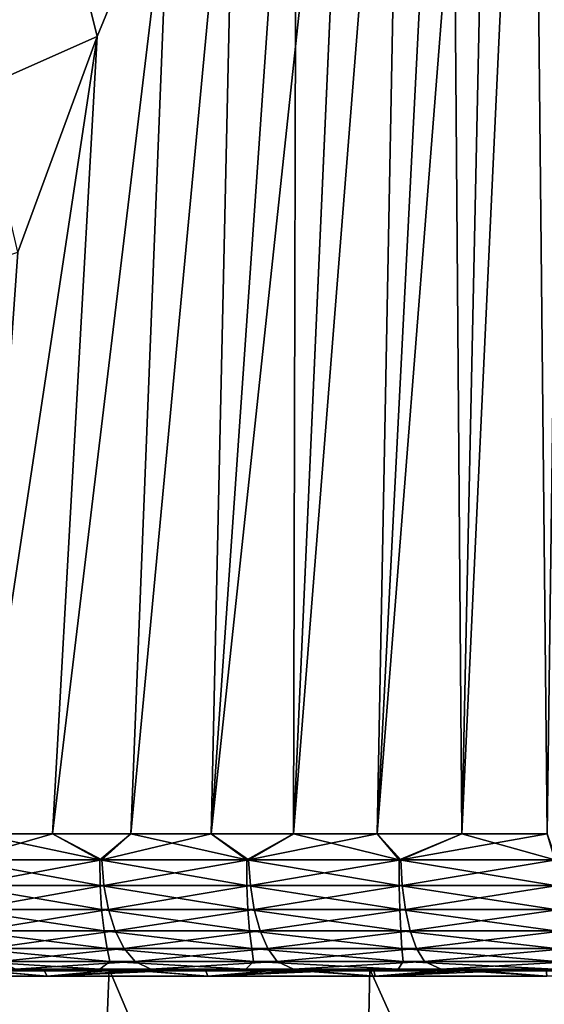
# Model space of a CAD drawing. Units: millimetres. Extents: x -28 to 328, y -5 to 216.
# Drawn here: x 295 to 299, y 5 to 13 of the extents above; entities that cross this region are included whole.
import ezdxf

# ---------------------------------------------------------------- set-up
doc = ezdxf.new("R2010")
doc.units = ezdxf.units.MM
doc.header["$LTSCALE"] = 81.481481
for name, color, linetype in [('187', 7, 'CONTINUOUS'), ('189', 7, 'CONTINUOUS'), ('190', 7, 'CONTINUOUS'), ('191', 7, 'CONTINUOUS'), ('212', 7, 'CONTINUOUS'), ('213', 7, 'CONTINUOUS'), ('214', 7, 'CONTINUOUS'), ('216', 7, 'CONTINUOUS'), ('218', 7, 'CONTINUOUS'), ('223', 7, 'CONTINUOUS'), ('524', 7, 'CONTINUOUS'), ('531', 7, 'CONTINUOUS'), ('534', 7, 'CONTINUOUS'), ('535', 7, 'CONTINUOUS'), ('537', 7, 'CONTINUOUS'), ('583', 7, 'CONTINUOUS')]:
    doc.layers.add(name, color=color, linetype=linetype)

msp = doc.modelspace()

# ---------------------------------------------------------------- linework, layer by layer
at = {"layer": '187', "color": 7, "linetype": 'CONTINUOUS', "true_color": 0xaaaaaa}
for points in [[(293.0641, 0, 19.8215), (295.327, 0, 20.4735), (293.3581, 5, 19.922), (293.0641, 0, 19.8215)], [(293.3581, 5, 19.922), (295.327, 0, 20.4735), (295.529, 5, 20.5185), (293.3581, 5, 19.922)], [(295.327, 0, 20.4735), (297.6487, 0, 20.8679), (295.529, 5, 20.5185), (295.327, 0, 20.4735)], [(295.529, 5, 20.5185), (297.6487, 0, 20.8679), (297.7515, 5, 20.8793), (295.529, 5, 20.5185)], [(297.6487, 0, 20.8679), (300, 0, 21), (297.7515, 5, 20.8793), (297.6487, 0, 20.8679)], [(297.7515, 5, 20.8793), (300, 0, 21), (300, 5, 21), (297.7515, 5, 20.8793)]]:
    msp.add_3dface(points, dxfattribs=at)
at = {"layer": '189', "color": 7, "linetype": 'CONTINUOUS', "true_color": 0xaaaaaa}
for points in [[(295.327, 0, -20.4735), (293.0641, 0, -19.8215), (293.3581, 5, -19.922), (295.327, 0, -20.4735)], [(295.529, 5, -20.5185), (295.327, 0, -20.4735), (293.3581, 5, -19.922), (295.529, 5, -20.5185)], [(297.6487, 0, -20.8679), (295.327, 0, -20.4735), (295.529, 5, -20.5185), (297.6487, 0, -20.8679)], [(297.7515, 5, -20.8793), (297.6487, 0, -20.8679), (295.529, 5, -20.5185), (297.7515, 5, -20.8793)], [(300, 0, -21), (297.6487, 0, -20.8679), (300, 5, -21), (300, 0, -21)], [(300, 5, -21), (297.6487, 0, -20.8679), (297.7515, 5, -20.8793), (300, 5, -21)]]:
    msp.add_3dface(points, dxfattribs=at)
at = {"layer": '190', "color": 7, "linetype": 'CONTINUOUS', "true_color": 0xaaaaaa}
for points in [[(294.9982, 4.9411, -10.6294), (294.4877, 4.9851, -10.5029), (293.7054, 4.9411, -9.9187), (294.9982, 4.9411, -10.6294)], [(295.7938, 4.9851, -11.0907), (294.7642, 5, -10.7785), (294.4877, 4.9851, -10.5029), (295.7938, 4.9851, -11.0907)], [(295.7938, 4.9851, -11.0907), (294.4877, 4.9851, -10.5029), (294.9982, 4.9411, -10.6294), (295.7938, 4.9851, -11.0907)], [(295.4709, 5, -11.094), (294.7642, 5, -10.7785), (295.7938, 4.9851, -11.0907), (295.4709, 5, -11.094)], [(296.3698, 4.9411, -11.1725), (295.7938, 4.9851, -11.0907), (294.9982, 4.9411, -10.6294), (296.3698, 4.9411, -11.1725)], [(296.1965, 5, -11.3632), (295.4709, 5, -11.094), (295.7938, 4.9851, -11.0907), (296.1965, 5, -11.3632)], [(297.1614, 4.9851, -11.5168), (296.1965, 5, -11.3632), (295.7938, 4.9851, -11.0907), (297.1614, 4.9851, -11.5168)], [(297.1614, 4.9851, -11.5168), (295.7938, 4.9851, -11.0907), (296.3698, 4.9411, -11.1725), (297.1614, 4.9851, -11.5168)], [(296.938, 5, -11.585), (296.1965, 5, -11.3632), (297.1614, 4.9851, -11.5168), (296.938, 5, -11.585)], [(297.7987, 4.9411, -11.5394), (297.1614, 4.9851, -11.5168), (296.3698, 4.9411, -11.1725), (297.7987, 4.9411, -11.5394)], [(297.6923, 5, -11.7585), (296.938, 5, -11.585), (297.1614, 4.9851, -11.5168), (297.6923, 5, -11.7585)], [(298.5703, 4.9851, -11.775), (297.6923, 5, -11.7585), (297.1614, 4.9851, -11.5168), (298.5703, 4.9851, -11.775)], [(298.5703, 4.9851, -11.775), (297.1614, 4.9851, -11.5168), (297.7987, 4.9411, -11.5394), (298.5703, 4.9851, -11.775)], [(298.4562, 5, -11.883), (297.6923, 5, -11.7585), (298.5703, 4.9851, -11.775), (298.4562, 5, -11.883)], [(299.2624, 4.9411, -11.7243), (298.5703, 4.9851, -11.775), (297.7987, 4.9411, -11.5394), (299.2624, 4.9411, -11.7243)], [(299.2265, 5, -11.9579), (298.4562, 5, -11.883), (298.5703, 4.9851, -11.775), (299.2265, 5, -11.9579)], [(300, 4.9851, -11.8615), (299.2265, 5, -11.9579), (298.5703, 4.9851, -11.775), (300, 4.9851, -11.8615)], [(300, 4.9851, -11.8615), (298.5703, 4.9851, -11.775), (299.2624, 4.9411, -11.7243), (300, 4.9851, -11.8615)], [(300, 5, -11.9829), (299.2265, 5, -11.9579), (300, 4.9851, -11.8615), (300, 5, -11.9829)]]:
    msp.add_3dface(points, dxfattribs=at)
at = {"layer": '191', "color": 7, "linetype": 'CONTINUOUS', "true_color": 0xaaaaaa}
for points in [[(293.7054, 4.9411, 9.9187), (294.4877, 4.9851, 10.5029), (294.9982, 4.9411, 10.6294), (293.7054, 4.9411, 9.9187)], [(294.0793, 5, 10.418), (294.7642, 5, 10.7785), (294.4877, 4.9851, 10.5029), (294.0793, 5, 10.418)], [(294.7642, 5, 10.7785), (295.4709, 5, 11.094), (294.4877, 4.9851, 10.5029), (294.7642, 5, 10.7785)], [(294.4877, 4.9851, 10.5029), (295.4709, 5, 11.094), (295.7938, 4.9851, 11.0907), (294.4877, 4.9851, 10.5029)], [(294.4877, 4.9851, 10.5029), (295.7938, 4.9851, 11.0907), (294.9982, 4.9411, 10.6294), (294.4877, 4.9851, 10.5029)], [(294.9982, 4.9411, 10.6294), (295.7938, 4.9851, 11.0907), (296.3698, 4.9411, 11.1725), (294.9982, 4.9411, 10.6294)], [(295.4709, 5, 11.094), (296.1965, 5, 11.3632), (295.7938, 4.9851, 11.0907), (295.4709, 5, 11.094)], [(296.1965, 5, 11.3632), (296.938, 5, 11.585), (295.7938, 4.9851, 11.0907), (296.1965, 5, 11.3632)], [(295.7938, 4.9851, 11.0907), (296.938, 5, 11.585), (297.1614, 4.9851, 11.5168), (295.7938, 4.9851, 11.0907)], [(295.7938, 4.9851, 11.0907), (297.1614, 4.9851, 11.5168), (296.3698, 4.9411, 11.1725), (295.7938, 4.9851, 11.0907)], [(296.3698, 4.9411, 11.1725), (297.1614, 4.9851, 11.5168), (297.7987, 4.9411, 11.5394), (296.3698, 4.9411, 11.1725)], [(296.938, 5, 11.585), (297.6923, 5, 11.7585), (297.1614, 4.9851, 11.5168), (296.938, 5, 11.585)], [(297.6923, 5, 11.7585), (298.4562, 5, 11.883), (297.1614, 4.9851, 11.5168), (297.6923, 5, 11.7585)], [(297.1614, 4.9851, 11.5168), (298.4562, 5, 11.883), (298.5703, 4.9851, 11.775), (297.1614, 4.9851, 11.5168)], [(297.1614, 4.9851, 11.5168), (298.5703, 4.9851, 11.775), (297.7987, 4.9411, 11.5394), (297.1614, 4.9851, 11.5168)], [(297.7987, 4.9411, 11.5394), (298.5703, 4.9851, 11.775), (299.2624, 4.9411, 11.7243), (297.7987, 4.9411, 11.5394)], [(298.4562, 5, 11.883), (299.2265, 5, 11.9579), (298.5703, 4.9851, 11.775), (298.4562, 5, 11.883)], [(299.2265, 5, 11.9579), (300, 5, 11.9829), (298.5703, 4.9851, 11.775), (299.2265, 5, 11.9579)], [(298.5703, 4.9851, 11.775), (300, 5, 11.9829), (300, 4.9851, 11.8615), (298.5703, 4.9851, 11.775)], [(298.5703, 4.9851, 11.775), (300, 4.9851, 11.8615), (299.2624, 4.9411, 11.7243), (298.5703, 4.9851, 11.775)]]:
    msp.add_3dface(points, dxfattribs=at)
at = {"layer": '212', "color": 7, "linetype": 'CONTINUOUS', "true_color": 0xaaaaaa}
for points in [[(293.7054, 4.9411, 9.9187), (294.9982, 4.9411, 10.6294), (294.3074, 5, 10.2789), (293.7054, 4.9411, 9.9187)], [(294.3074, 5, 10.2789), (294.9982, 4.9411, 10.6294), (294.9679, 5, 10.6179), (294.3074, 5, 10.2789)], [(294.9679, 5, 10.6179), (294.9982, 4.9411, 10.6294), (295.649, 5, 10.9147), (294.9679, 5, 10.6179)], [(294.9982, 4.9411, 10.6294), (296.3698, 4.9411, 11.1725), (295.649, 5, 10.9147), (294.9982, 4.9411, 10.6294)], [(295.649, 5, 10.9147), (296.3698, 4.9411, 11.1725), (296.3473, 5, 11.1678), (295.649, 5, 10.9147)], [(296.3473, 5, 11.1678), (296.3698, 4.9411, 11.1725), (297.06, 5, 11.3762), (296.3473, 5, 11.1678)], [(296.3698, 4.9411, 11.1725), (297.7987, 4.9411, 11.5394), (297.06, 5, 11.3762), (296.3698, 4.9411, 11.1725)], [(297.06, 5, 11.3762), (297.7987, 4.9411, 11.5394), (297.7848, 5, 11.5393), (297.06, 5, 11.3762)], [(297.7848, 5, 11.5393), (297.7987, 4.9411, 11.5394), (298.5181, 5, 11.6562), (297.7848, 5, 11.5393)], [(297.7987, 4.9411, 11.5394), (299.2624, 4.9411, 11.7243), (298.5181, 5, 11.6562), (297.7987, 4.9411, 11.5394)], [(298.5181, 5, 11.6562), (299.2624, 4.9411, 11.7243), (299.2577, 5, 11.7265), (298.5181, 5, 11.6562)]]:
    msp.add_3dface(points, dxfattribs=at)
at = {"layer": '213', "color": 7, "linetype": 'CONTINUOUS', "true_color": 0xaaaaaa}
for points in [[(294.3074, 5, 10.2789), (294.9679, 5, 10.6179), (294.277, 5, 8.8032), (294.3074, 5, 10.2789)], [(294.277, 5, 8.8032), (294.9679, 5, 10.6179), (295.4485, 5, 9.4622), (294.277, 5, 8.8032)], [(294.9679, 5, 10.6179), (295.649, 5, 10.9147), (295.4485, 5, 9.4622), (294.9679, 5, 10.6179)], [(295.649, 5, 10.9147), (296.3473, 5, 11.1678), (295.4485, 5, 9.4622), (295.649, 5, 10.9147)], [(295.4485, 5, 9.4622), (296.3473, 5, 11.1678), (296.6945, 5, 9.9661), (295.4485, 5, 9.4622)], [(296.3473, 5, 11.1678), (297.06, 5, 11.3762), (296.6945, 5, 9.9661), (296.3473, 5, 11.1678)], [(297.06, 5, 11.3762), (297.7848, 5, 11.5393), (296.6945, 5, 9.9661), (297.06, 5, 11.3762)], [(296.6945, 5, 9.9661), (297.7848, 5, 11.5393), (297.9948, 5, 10.3068), (296.6945, 5, 9.9661)], [(297.7848, 5, 11.5393), (298.5181, 5, 11.6562), (297.9948, 5, 10.3068), (297.7848, 5, 11.5393)], [(298.5181, 5, 11.6562), (299.2577, 5, 11.7265), (297.9948, 5, 10.3068), (298.5181, 5, 11.6562)], [(297.9948, 5, 10.3068), (299.2577, 5, 11.7265), (299.3279, 5, 10.4785), (297.9948, 5, 10.3068)]]:
    msp.add_3dface(points, dxfattribs=at)
at = {"layer": '214', "color": 7, "linetype": 'CONTINUOUS', "true_color": 0xaaaaaa}
for points in [[(294.9982, 4.9411, -10.6294), (293.7054, 4.9411, -9.9187), (294.9679, 5, -10.6179), (294.9982, 4.9411, -10.6294)], [(294.9679, 5, -10.6179), (293.7054, 4.9411, -9.9187), (294.3074, 5, -10.2789), (294.9679, 5, -10.6179)], [(295.649, 5, -10.9147), (294.9982, 4.9411, -10.6294), (294.9679, 5, -10.6179), (295.649, 5, -10.9147)], [(296.3698, 4.9411, -11.1725), (294.9982, 4.9411, -10.6294), (296.3473, 5, -11.1678), (296.3698, 4.9411, -11.1725)], [(296.3473, 5, -11.1678), (294.9982, 4.9411, -10.6294), (295.649, 5, -10.9147), (296.3473, 5, -11.1678)], [(297.06, 5, -11.3762), (296.3698, 4.9411, -11.1725), (296.3473, 5, -11.1678), (297.06, 5, -11.3762)], [(297.7987, 4.9411, -11.5394), (296.3698, 4.9411, -11.1725), (297.7848, 5, -11.5393), (297.7987, 4.9411, -11.5394)], [(297.7848, 5, -11.5393), (296.3698, 4.9411, -11.1725), (297.06, 5, -11.3762), (297.7848, 5, -11.5393)], [(298.5181, 5, -11.6562), (297.7987, 4.9411, -11.5394), (297.7848, 5, -11.5393), (298.5181, 5, -11.6562)], [(299.2624, 4.9411, -11.7243), (297.7987, 4.9411, -11.5394), (299.2577, 5, -11.7265), (299.2624, 4.9411, -11.7243)], [(299.2577, 5, -11.7265), (297.7987, 4.9411, -11.5394), (298.5181, 5, -11.6562), (299.2577, 5, -11.7265)]]:
    msp.add_3dface(points, dxfattribs=at)
at = {"layer": '216', "color": 7, "linetype": 'CONTINUOUS', "true_color": 0xaaaaaa}
for points in [[(295.4263, 12.9654, -9), (294.7484, 11.1243, -9), (279.75, 75.8937, -9), (295.4263, 12.9654, -9)], [(296.0438, 14.4645, -9), (295.4263, 12.9654, -9), (279.75, 75.8937, -9), (296.0438, 14.4645, -9)], [(320.25, 6, -9), (301.1933, 18.7314, -9), (279.75, 75.8937, -9), (320.25, 6, -9)], [(320.25, 75.8937, -9), (320.25, 6, -9), (279.75, 75.8937, -9), (320.25, 75.8937, -9)]]:
    msp.add_3dface(points, dxfattribs=at)
at = {"layer": '218', "color": 7, "linetype": 'CONTINUOUS', "true_color": 0xaaaaaa}
for points in [[(279.75, 6, 9), (298.8067, 18.7314, 9), (320.25, 75.1063, 9), (279.75, 6, 9)], [(279.75, 75.1063, 9), (279.75, 6, 9), (320.25, 75.1063, 9), (279.75, 75.1063, 9)], [(298.4423, 18.4195, 9), (298.8067, 18.7314, 9), (279.75, 6, 9), (298.4423, 18.4195, 9)], [(298.0414, 17.9835, 9), (298.4423, 18.4195, 9), (279.75, 6, 9), (298.0414, 17.9835, 9)], [(297.6034, 17.3994, 9), (298.0414, 17.9835, 9), (279.75, 6, 9), (297.6034, 17.3994, 9)], [(297.127, 16.6407, 9), (297.6034, 17.3994, 9), (279.75, 6, 9), (297.127, 16.6407, 9)], [(296.6087, 15.6749, 9), (297.127, 16.6407, 9), (279.75, 6, 9), (296.6087, 15.6749, 9)], [(296.0438, 14.4645, 9), (296.6087, 15.6749, 9), (279.75, 6, 9), (296.0438, 14.4645, 9)], [(295.4263, 12.9654, 9), (296.0438, 14.4645, 9), (279.75, 6, 9), (295.4263, 12.9654, 9)], [(294.7484, 11.1242, 9), (295.4263, 12.9654, 9), (279.75, 6, 9), (294.7484, 11.1242, 9)]]:
    msp.add_3dface(points, dxfattribs=at)
at = {"layer": '223', "color": 7, "linetype": 'CONTINUOUS', "true_color": 0xaaaaaa}
for points in [[(299.1364, 18.9438, -9), (299.4378, 19.0787, -9), (299.2675, 6.1557, -11.2724), (299.1364, 18.9438, -9)], [(298.8067, 18.7314, -9), (299.1364, 18.9438, -9), (298.538, 6.1557, -11.2012), (298.8067, 18.7314, -9)], [(298.538, 6.1557, -11.2012), (299.1364, 18.9438, -9), (299.2675, 6.1557, -11.2724), (298.538, 6.1557, -11.2012)], [(298.4424, 18.4195, -9), (298.8067, 18.7314, -9), (297.8147, 6.1557, -11.0828), (298.4424, 18.4195, -9)], [(297.8147, 6.1557, -11.0828), (298.8067, 18.7314, -9), (298.538, 6.1557, -11.2012), (297.8147, 6.1557, -11.0828)], [(298.0414, 17.9836, -9), (298.4424, 18.4195, -9), (297.8147, 6.1557, -11.0828), (298.0414, 17.9836, -9)], [(297.6034, 17.3995, -9), (298.0414, 17.9836, -9), (297.1006, 6.1557, -10.9178), (297.6034, 17.3995, -9)], [(297.1006, 6.1557, -10.9178), (298.0414, 17.9836, -9), (297.8147, 6.1557, -11.0828), (297.1006, 6.1557, -10.9178)], [(297.127, 16.6407, -9), (297.6034, 17.3995, -9), (296.3987, 6.1557, -10.7068), (297.127, 16.6407, -9)], [(296.3987, 6.1557, -10.7068), (297.6034, 17.3995, -9), (297.1006, 6.1557, -10.9178), (296.3987, 6.1557, -10.7068)], [(296.6087, 15.675, -9), (297.127, 16.6407, -9), (296.3987, 6.1557, -10.7068), (296.6087, 15.675, -9)], [(296.0438, 14.4645, -9), (296.6087, 15.675, -9), (295.712, 6.1557, -10.4507), (296.0438, 14.4645, -9)], [(295.712, 6.1557, -10.4507), (296.6087, 15.675, -9), (296.3987, 6.1557, -10.7068), (295.712, 6.1557, -10.4507)], [(295.4263, 12.9654, -9), (296.0438, 14.4645, -9), (295.0433, 6.1557, -10.1506), (295.4263, 12.9654, -9)], [(295.0433, 6.1557, -10.1506), (296.0438, 14.4645, -9), (295.712, 6.1557, -10.4507), (295.0433, 6.1557, -10.1506)], [(294.7484, 11.1243, -9), (295.4263, 12.9654, -9), (294.3955, 6.1557, -9.8078), (294.7484, 11.1243, -9)], [(294.3955, 6.1557, -9.8078), (295.4263, 12.9654, -9), (295.0433, 6.1557, -10.1506), (294.3955, 6.1557, -9.8078)]]:
    msp.add_3dface(points, dxfattribs=at)
at = {"layer": '524', "color": 7, "linetype": 'CONTINUOUS', "true_color": 0xaaaaaa}
for points in [[(294.3955, 6.1557, -9.8078), (295.0433, 6.1557, -10.1506), (294.2748, 5.9344, -9.7542), (294.3955, 6.1557, -9.8078)], [(294.2748, 5.9344, -9.7542), (295.0433, 6.1557, -10.1506), (295.4648, 5.9344, -10.3612), (294.2748, 5.9344, -9.7542)], [(295.0433, 6.1557, -10.1506), (295.712, 6.1557, -10.4507), (295.4648, 5.9344, -10.3612), (295.0433, 6.1557, -10.1506)], [(295.712, 6.1557, -10.4507), (296.3987, 6.1557, -10.7068), (295.4648, 5.9344, -10.3612), (295.712, 6.1557, -10.4507)], [(295.4648, 5.9344, -10.3612), (296.3987, 6.1557, -10.7068), (296.718, 5.9344, -10.8236), (295.4648, 5.9344, -10.3612)], [(296.3987, 6.1557, -10.7068), (297.1006, 6.1557, -10.9178), (296.718, 5.9344, -10.8236), (296.3987, 6.1557, -10.7068)], [(297.1006, 6.1557, -10.9178), (297.8147, 6.1557, -11.0828), (296.718, 5.9344, -10.8236), (297.1006, 6.1557, -10.9178)], [(296.718, 5.9344, -10.8236), (297.8147, 6.1557, -11.0828), (298.017, 5.9344, -11.1351), (296.718, 5.9344, -10.8236)], [(297.8147, 6.1557, -11.0828), (298.538, 6.1557, -11.2012), (298.017, 5.9344, -11.1351), (297.8147, 6.1557, -11.0828)], [(298.538, 6.1557, -11.2012), (299.2675, 6.1557, -11.2724), (298.017, 5.9344, -11.1351), (298.538, 6.1557, -11.2012)], [(298.017, 5.9344, -11.1351), (299.2675, 6.1557, -11.2724), (299.3436, 5.9344, -11.2912), (298.017, 5.9344, -11.1351)], [(294.2748, 5.9344, -9.7542), (295.4648, 5.9344, -10.3612), (294.2941, 5.7152, -9.7248), (294.2748, 5.9344, -9.7542)], [(294.2941, 5.7152, -9.7248), (295.4648, 5.9344, -10.3612), (295.4819, 5.7152, -10.3303), (294.2941, 5.7152, -9.7248)], [(295.4648, 5.9344, -10.3612), (296.718, 5.9344, -10.8236), (295.4819, 5.7152, -10.3303), (295.4648, 5.9344, -10.3612)], [(295.4819, 5.7152, -10.3303), (296.718, 5.9344, -10.8236), (296.7329, 5.7152, -10.7914), (295.4819, 5.7152, -10.3303)], [(296.718, 5.9344, -10.8236), (298.017, 5.9344, -11.1351), (296.7329, 5.7152, -10.7914), (296.718, 5.9344, -10.8236)], [(296.7329, 5.7152, -10.7914), (298.017, 5.9344, -11.1351), (298.0296, 5.7152, -11.1016), (296.7329, 5.7152, -10.7914)], [(298.017, 5.9344, -11.1351), (299.3436, 5.9344, -11.2912), (298.0296, 5.7152, -11.1016), (298.017, 5.9344, -11.1351)], [(298.0296, 5.7152, -11.1016), (299.3436, 5.9344, -11.2912), (299.3539, 5.7152, -11.2566), (298.0296, 5.7152, -11.1016)], [(294.2941, 5.7152, -9.7248), (295.4819, 5.7152, -10.3303), (294.3387, 5.5091, -9.6552), (294.2941, 5.7152, -9.7248)], [(294.3387, 5.5091, -9.6552), (295.4819, 5.7152, -10.3303), (295.521, 5.5091, -10.2572), (294.3387, 5.5091, -9.6552)], [(295.4819, 5.7152, -10.3303), (296.7329, 5.7152, -10.7914), (295.521, 5.5091, -10.2572), (295.4819, 5.7152, -10.3303)], [(295.521, 5.5091, -10.2572), (296.7329, 5.7152, -10.7914), (296.7663, 5.5091, -10.7152), (295.521, 5.5091, -10.2572)], [(296.7329, 5.7152, -10.7914), (298.0296, 5.7152, -11.1016), (296.7663, 5.5091, -10.7152), (296.7329, 5.7152, -10.7914)], [(296.7663, 5.5091, -10.7152), (298.0296, 5.7152, -11.1016), (298.057, 5.5091, -11.0226), (296.7663, 5.5091, -10.7152)], [(298.0296, 5.7152, -11.1016), (299.3539, 5.7152, -11.2566), (298.057, 5.5091, -11.0226), (298.0296, 5.7152, -11.1016)], [(298.057, 5.5091, -11.0226), (299.3539, 5.7152, -11.2566), (299.375, 5.5091, -11.1751), (298.057, 5.5091, -11.0226)], [(294.3387, 5.5091, -9.6552), (295.521, 5.5091, -10.2572), (294.4066, 5.3264, -9.5488), (294.3387, 5.5091, -9.6552)], [(294.4066, 5.3264, -9.5488), (295.521, 5.5091, -10.2572), (295.5802, 5.3264, -10.1456), (294.4066, 5.3264, -9.5488)], [(295.521, 5.5091, -10.2572), (296.7663, 5.5091, -10.7152), (295.5802, 5.3264, -10.1456), (295.521, 5.5091, -10.2572)], [(295.5802, 5.3264, -10.1456), (296.7663, 5.5091, -10.7152), (296.8165, 5.3264, -10.5987), (295.5802, 5.3264, -10.1456)], [(296.7663, 5.5091, -10.7152), (298.057, 5.5091, -11.0226), (296.8165, 5.3264, -10.5987), (296.7663, 5.5091, -10.7152)], [(296.8165, 5.3264, -10.5987), (298.057, 5.5091, -11.0226), (298.0978, 5.3264, -10.9018), (296.8165, 5.3264, -10.5987)], [(298.057, 5.5091, -11.0226), (299.375, 5.5091, -11.1751), (298.0978, 5.3264, -10.9018), (298.057, 5.5091, -11.0226)], [(298.0978, 5.3264, -10.9018), (299.375, 5.5091, -11.1751), (299.406, 5.3264, -11.0505), (298.0978, 5.3264, -10.9018)], [(294.4066, 5.3264, -9.5488), (295.5802, 5.3264, -10.1456), (294.4946, 5.176, -9.4112), (294.4066, 5.3264, -9.5488)], [(294.4946, 5.176, -9.4112), (295.5802, 5.3264, -10.1456), (295.6572, 5.176, -10.001), (294.4946, 5.176, -9.4112)], [(295.5802, 5.3264, -10.1456), (296.8165, 5.3264, -10.5987), (295.6572, 5.176, -10.001), (295.5802, 5.3264, -10.1456)], [(295.6572, 5.176, -10.001), (296.8165, 5.3264, -10.5987), (296.8819, 5.176, -10.4479), (295.6572, 5.176, -10.001)], [(296.8165, 5.3264, -10.5987), (298.0978, 5.3264, -10.9018), (296.8819, 5.176, -10.4479), (296.8165, 5.3264, -10.5987)], [(296.8819, 5.176, -10.4479), (298.0978, 5.3264, -10.9018), (298.1512, 5.176, -10.7453), (296.8819, 5.176, -10.4479)], [(298.0978, 5.3264, -10.9018), (299.406, 5.3264, -11.0505), (298.1512, 5.176, -10.7453), (298.0978, 5.3264, -10.9018)], [(298.1512, 5.176, -10.7453), (299.406, 5.3264, -11.0505), (299.4468, 5.176, -10.8892), (298.1512, 5.176, -10.7453)], [(294.5994, 5.0653, -9.2496), (294.4946, 5.176, -9.4112), (295.6572, 5.176, -10.001), (294.5994, 5.0653, -9.2496)], [(295.75, 5.0653, -9.8315), (294.5994, 5.0653, -9.2496), (295.6572, 5.176, -10.001), (295.75, 5.0653, -9.8315)], [(295.75, 5.0653, -9.8315), (295.6572, 5.176, -10.001), (296.8819, 5.176, -10.4479), (295.75, 5.0653, -9.8315)], [(296.9623, 5.0653, -10.271), (295.75, 5.0653, -9.8315), (296.8819, 5.176, -10.4479), (296.9623, 5.0653, -10.271)], [(296.9623, 5.0653, -10.271), (296.8819, 5.176, -10.4479), (298.1512, 5.176, -10.7453), (296.9623, 5.0653, -10.271)], [(298.2185, 5.0653, -10.5616), (296.9623, 5.0653, -10.271), (298.1512, 5.176, -10.7453), (298.2185, 5.0653, -10.5616)], [(298.2185, 5.0653, -10.5616), (298.1512, 5.176, -10.7453), (299.4468, 5.176, -10.8892), (298.2185, 5.0653, -10.5616)], [(299.5006, 5.0653, -10.6991), (298.2185, 5.0653, -10.5616), (299.4468, 5.176, -10.8892), (299.5006, 5.0653, -10.6991)], [(295.75, 5.0653, -9.8315), (294.7292, 5, -9.0812), (294.5994, 5.0653, -9.2496), (295.75, 5.0653, -9.8315)], [(295.8836, 5, -9.6595), (294.7292, 5, -9.0812), (295.75, 5.0653, -9.8315), (295.8836, 5, -9.6595)], [(296.9623, 5.0653, -10.271), (295.8836, 5, -9.6595), (295.75, 5.0653, -9.8315), (296.9623, 5.0653, -10.271)], [(297.1002, 5, -10.0917), (295.8836, 5, -9.6595), (296.9623, 5.0653, -10.271), (297.1002, 5, -10.0917)], [(298.2185, 5.0653, -10.5616), (297.1002, 5, -10.0917), (296.9623, 5.0653, -10.271), (298.2185, 5.0653, -10.5616)], [(298.3607, 5, -10.3713), (297.1002, 5, -10.0917), (298.2185, 5.0653, -10.5616), (298.3607, 5, -10.3713)], [(299.5006, 5.0653, -10.6991), (298.3607, 5, -10.3713), (298.2185, 5.0653, -10.5616), (299.5006, 5.0653, -10.6991)], [(299.646, 5, -10.494), (298.3607, 5, -10.3713), (299.5006, 5.0653, -10.6991), (299.646, 5, -10.494)]]:
    msp.add_3dface(points, dxfattribs=at)
at = {"layer": '531', "color": 7, "linetype": 'CONTINUOUS', "true_color": 0xaaaaaa}
for points in [[(295.4475, 5.9344, 10.3536), (294.3955, 6.1557, 9.8078), (294.2568, 5.9344, 9.7436), (295.4475, 5.9344, 10.3536)], [(295.0433, 6.1557, 10.1506), (294.3955, 6.1557, 9.8078), (295.4475, 5.9344, 10.3536), (295.0433, 6.1557, 10.1506)], [(295.712, 6.1557, 10.4507), (295.0433, 6.1557, 10.1506), (295.4475, 5.9344, 10.3536), (295.712, 6.1557, 10.4507)], [(296.702, 5.9344, 10.8187), (295.712, 6.1557, 10.4507), (295.4475, 5.9344, 10.3536), (296.702, 5.9344, 10.8187)], [(296.3987, 6.1557, 10.7068), (295.712, 6.1557, 10.4507), (296.702, 5.9344, 10.8187), (296.3987, 6.1557, 10.7068)], [(297.1006, 6.1557, 10.9178), (296.3987, 6.1557, 10.7068), (296.702, 5.9344, 10.8187), (297.1006, 6.1557, 10.9178)], [(298.0025, 5.9344, 11.1325), (297.1006, 6.1557, 10.9178), (296.702, 5.9344, 10.8187), (298.0025, 5.9344, 11.1325)], [(297.8147, 6.1557, 11.0828), (297.1006, 6.1557, 10.9178), (298.0025, 5.9344, 11.1325), (297.8147, 6.1557, 11.0828)], [(298.538, 6.1557, 11.2012), (297.8147, 6.1557, 11.0828), (298.0025, 5.9344, 11.1325), (298.538, 6.1557, 11.2012)], [(299.3311, 5.9344, 11.2905), (298.538, 6.1557, 11.2012), (298.0025, 5.9344, 11.1325), (299.3311, 5.9344, 11.2905)], [(299.2675, 6.1557, 11.2724), (298.538, 6.1557, 11.2012), (299.3311, 5.9344, 11.2905), (299.2675, 6.1557, 11.2724)], [(295.4475, 5.9344, 10.3536), (294.2568, 5.9344, 9.7436), (295.451, 5.7152, 10.3168), (295.4475, 5.9344, 10.3536)], [(295.451, 5.7152, 10.3168), (294.2568, 5.9344, 9.7436), (294.2618, 5.7152, 9.7058), (295.451, 5.7152, 10.3168)], [(296.702, 5.9344, 10.8187), (295.4475, 5.9344, 10.3536), (296.7043, 5.7152, 10.7827), (296.702, 5.9344, 10.8187)], [(296.7043, 5.7152, 10.7827), (295.4475, 5.9344, 10.3536), (295.451, 5.7152, 10.3168), (296.7043, 5.7152, 10.7827)], [(298.0025, 5.9344, 11.1325), (296.702, 5.9344, 10.8187), (298.0038, 5.7152, 11.097), (298.0025, 5.9344, 11.1325)], [(298.0038, 5.7152, 11.097), (296.702, 5.9344, 10.8187), (296.7043, 5.7152, 10.7827), (298.0038, 5.7152, 11.097)], [(299.3311, 5.9344, 11.2905), (298.0025, 5.9344, 11.1325), (299.3315, 5.7152, 11.2553), (299.3311, 5.9344, 11.2905)], [(299.3315, 5.7152, 11.2553), (298.0025, 5.9344, 11.1325), (298.0038, 5.7152, 11.097), (299.3315, 5.7152, 11.2553)], [(295.451, 5.7152, 10.3168), (294.2618, 5.7152, 9.7058), (295.4634, 5.5091, 10.2319), (295.451, 5.7152, 10.3168)], [(295.4634, 5.5091, 10.2319), (294.2618, 5.7152, 9.7058), (294.2785, 5.5091, 9.6196), (295.4634, 5.5091, 10.2319)], [(296.7043, 5.7152, 10.7827), (295.451, 5.7152, 10.3168), (296.7128, 5.5091, 10.6989), (296.7043, 5.7152, 10.7827)], [(296.7128, 5.5091, 10.6989), (295.451, 5.7152, 10.3168), (295.4634, 5.5091, 10.2319), (296.7128, 5.5091, 10.6989)], [(298.0038, 5.7152, 11.097), (296.7043, 5.7152, 10.7827), (298.0088, 5.5091, 11.014), (298.0038, 5.7152, 11.097)], [(298.0088, 5.5091, 11.014), (296.7043, 5.7152, 10.7827), (296.7128, 5.5091, 10.6989), (298.0088, 5.5091, 11.014)], [(299.3315, 5.7152, 11.2553), (298.0038, 5.7152, 11.097), (299.3331, 5.5091, 11.1726), (299.3315, 5.7152, 11.2553)], [(299.3331, 5.5091, 11.1726), (298.0038, 5.7152, 11.097), (298.0088, 5.5091, 11.014), (299.3331, 5.5091, 11.1726)], [(295.4634, 5.5091, 10.2319), (294.2785, 5.5091, 9.6196), (295.4838, 5.3264, 10.103), (295.4634, 5.5091, 10.2319)], [(295.4838, 5.3264, 10.103), (294.2785, 5.5091, 9.6196), (294.3059, 5.3264, 9.4891), (295.4838, 5.3264, 10.103)], [(296.7128, 5.5091, 10.6989), (295.4634, 5.5091, 10.2319), (296.7269, 5.3264, 10.5713), (296.7128, 5.5091, 10.6989)], [(296.7269, 5.3264, 10.5713), (295.4634, 5.5091, 10.2319), (295.4838, 5.3264, 10.103), (296.7269, 5.3264, 10.5713)], [(298.0088, 5.5091, 11.014), (296.7128, 5.5091, 10.6989), (298.0171, 5.3264, 10.8874), (298.0088, 5.5091, 11.014)], [(298.0171, 5.3264, 10.8874), (296.7128, 5.5091, 10.6989), (296.7269, 5.3264, 10.5713), (298.0171, 5.3264, 10.8874)], [(299.3331, 5.5091, 11.1726), (298.0088, 5.5091, 11.014), (299.3358, 5.3264, 11.0465), (299.3331, 5.5091, 11.1726)], [(299.3358, 5.3264, 11.0465), (298.0088, 5.5091, 11.014), (298.0171, 5.3264, 10.8874), (299.3358, 5.3264, 11.0465)], [(295.4838, 5.3264, 10.103), (294.3059, 5.3264, 9.4891), (295.5094, 5.176, 9.9355), (295.4838, 5.3264, 10.103)], [(295.5094, 5.176, 9.9355), (294.3059, 5.3264, 9.4891), (294.3403, 5.176, 9.3192), (295.5094, 5.176, 9.9355)], [(296.7269, 5.3264, 10.5713), (295.4838, 5.3264, 10.103), (296.7445, 5.176, 10.4058), (296.7269, 5.3264, 10.5713)], [(296.7445, 5.176, 10.4058), (295.4838, 5.3264, 10.103), (295.5094, 5.176, 9.9355), (296.7445, 5.176, 10.4058)], [(298.0171, 5.3264, 10.8874), (296.7269, 5.3264, 10.5713), (298.0274, 5.176, 10.7233), (298.0171, 5.3264, 10.8874)], [(298.0274, 5.176, 10.7233), (296.7269, 5.3264, 10.5713), (296.7445, 5.176, 10.4058), (298.0274, 5.176, 10.7233)], [(299.3358, 5.3264, 11.0465), (298.0171, 5.3264, 10.8874), (299.3392, 5.176, 10.8832), (299.3358, 5.3264, 11.0465)], [(299.3392, 5.176, 10.8832), (298.0171, 5.3264, 10.8874), (298.0274, 5.176, 10.7233), (299.3392, 5.176, 10.8832)], [(294.3726, 5.0653, 9.1134), (295.5326, 5.0653, 9.7346), (294.3403, 5.176, 9.3192), (294.3726, 5.0653, 9.1134)], [(295.5326, 5.0653, 9.7346), (295.5094, 5.176, 9.9355), (294.3403, 5.176, 9.3192), (295.5326, 5.0653, 9.7346)], [(295.5326, 5.0653, 9.7346), (296.7599, 5.0653, 10.209), (295.5094, 5.176, 9.9355), (295.5326, 5.0653, 9.7346)], [(296.7599, 5.0653, 10.209), (296.7445, 5.176, 10.4058), (295.5094, 5.176, 9.9355), (296.7599, 5.0653, 10.209)], [(296.7599, 5.0653, 10.209), (298.0362, 5.0653, 10.5292), (296.7445, 5.176, 10.4058), (296.7599, 5.0653, 10.209)], [(298.0362, 5.0653, 10.5292), (298.0274, 5.176, 10.7233), (296.7445, 5.176, 10.4058), (298.0362, 5.0653, 10.5292)], [(298.0362, 5.0653, 10.5292), (299.3421, 5.0653, 10.6906), (298.0274, 5.176, 10.7233), (298.0362, 5.0653, 10.5292)], [(299.3421, 5.0653, 10.6906), (299.3392, 5.176, 10.8832), (298.0274, 5.176, 10.7233), (299.3421, 5.0653, 10.6906)], [(294.277, 5, 8.8032), (295.4485, 5, 9.4622), (294.3726, 5.0653, 9.1134), (294.277, 5, 8.8032)], [(294.3726, 5.0653, 9.1134), (295.4485, 5, 9.4622), (295.5326, 5.0653, 9.7346), (294.3726, 5.0653, 9.1134)], [(295.4485, 5, 9.4622), (296.6945, 5, 9.9661), (295.5326, 5.0653, 9.7346), (295.4485, 5, 9.4622)], [(295.5326, 5.0653, 9.7346), (296.6945, 5, 9.9661), (296.7599, 5.0653, 10.209), (295.5326, 5.0653, 9.7346)], [(296.6945, 5, 9.9661), (297.9948, 5, 10.3068), (296.7599, 5.0653, 10.209), (296.6945, 5, 9.9661)], [(296.7599, 5.0653, 10.209), (297.9948, 5, 10.3068), (298.0362, 5.0653, 10.5292), (296.7599, 5.0653, 10.209)], [(297.9948, 5, 10.3068), (299.3279, 5, 10.4785), (298.0362, 5.0653, 10.5292), (297.9948, 5, 10.3068)], [(298.0362, 5.0653, 10.5292), (299.3279, 5, 10.4785), (299.3421, 5.0653, 10.6906), (298.0362, 5.0653, 10.5292)]]:
    msp.add_3dface(points, dxfattribs=at)
at = {"layer": '534', "color": 7, "linetype": 'CONTINUOUS', "true_color": 0xaaaaaa}
for points in [[(293.3581, 5, 19.922), (295.529, 5, 20.5185), (293.4191, 5, 10.014), (293.3581, 5, 19.922)], [(295.529, 5, 20.5185), (294.0793, 5, 10.418), (293.4191, 5, 10.014), (295.529, 5, 20.5185)], [(295.529, 5, 20.5185), (294.7642, 5, 10.7785), (294.0793, 5, 10.418), (295.529, 5, 20.5185)], [(295.529, 5, 20.5185), (295.4709, 5, 11.094), (294.7642, 5, 10.7785), (295.529, 5, 20.5185)], [(295.529, 5, 20.5185), (296.1965, 5, 11.3632), (295.4709, 5, 11.094), (295.529, 5, 20.5185)], [(295.529, 5, 20.5185), (297.7515, 5, 20.8793), (296.1965, 5, 11.3632), (295.529, 5, 20.5185)], [(297.7515, 5, 20.8793), (296.938, 5, 11.585), (296.1965, 5, 11.3632), (297.7515, 5, 20.8793)], [(297.7515, 5, 20.8793), (297.6923, 5, 11.7585), (296.938, 5, 11.585), (297.7515, 5, 20.8793)], [(297.7515, 5, 20.8793), (298.4562, 5, 11.883), (297.6923, 5, 11.7585), (297.7515, 5, 20.8793)], [(297.7515, 5, 20.8793), (300, 5, 21), (298.4562, 5, 11.883), (297.7515, 5, 20.8793)], [(300, 5, 21), (299.2265, 5, 11.9579), (298.4562, 5, 11.883), (300, 5, 21)], [(300, 5, 21), (300, 5, 11.9829), (299.2265, 5, 11.9579), (300, 5, 21)]]:
    msp.add_3dface(points, dxfattribs=at)
at = {"layer": '535', "color": 7, "linetype": 'CONTINUOUS', "true_color": 0xaaaaaa}
for points in [[(295.529, 5, -20.5185), (293.3581, 5, -19.922), (295.4709, 5, -11.094), (295.529, 5, -20.5185)], [(293.3581, 5, -19.922), (294.7642, 5, -10.7785), (295.4709, 5, -11.094), (293.3581, 5, -19.922)], [(295.529, 5, -20.5185), (295.4709, 5, -11.094), (296.1965, 5, -11.3632), (295.529, 5, -20.5185)], [(297.7515, 5, -20.8793), (295.529, 5, -20.5185), (297.6923, 5, -11.7585), (297.7515, 5, -20.8793)], [(295.529, 5, -20.5185), (296.1965, 5, -11.3632), (296.938, 5, -11.585), (295.529, 5, -20.5185)], [(295.529, 5, -20.5185), (296.938, 5, -11.585), (297.6923, 5, -11.7585), (295.529, 5, -20.5185)], [(297.7515, 5, -20.8793), (297.6923, 5, -11.7585), (298.4562, 5, -11.883), (297.7515, 5, -20.8793)], [(300, 5, -21), (297.7515, 5, -20.8793), (300, 5, -11.9829), (300, 5, -21)], [(297.7515, 5, -20.8793), (298.4562, 5, -11.883), (299.2265, 5, -11.9579), (297.7515, 5, -20.8793)], [(297.7515, 5, -20.8793), (299.2265, 5, -11.9579), (300, 5, -11.9829), (297.7515, 5, -20.8793)]]:
    msp.add_3dface(points, dxfattribs=at)
at = {"layer": '537', "color": 7, "linetype": 'CONTINUOUS', "true_color": 0xaaaaaa}
for points in [[(294.9679, 5, -10.6179), (294.3074, 5, -10.2789), (294.7292, 5, -9.0812), (294.9679, 5, -10.6179)], [(294.9679, 5, -10.6179), (294.7292, 5, -9.0812), (295.8836, 5, -9.6595), (294.9679, 5, -10.6179)], [(295.649, 5, -10.9147), (294.9679, 5, -10.6179), (295.8836, 5, -9.6595), (295.649, 5, -10.9147)], [(296.3473, 5, -11.1678), (295.649, 5, -10.9147), (295.8836, 5, -9.6595), (296.3473, 5, -11.1678)], [(296.3473, 5, -11.1678), (295.8836, 5, -9.6595), (297.1002, 5, -10.0917), (296.3473, 5, -11.1678)], [(297.06, 5, -11.3762), (296.3473, 5, -11.1678), (297.1002, 5, -10.0917), (297.06, 5, -11.3762)], [(297.7848, 5, -11.5393), (297.06, 5, -11.3762), (297.1002, 5, -10.0917), (297.7848, 5, -11.5393)], [(297.7848, 5, -11.5393), (297.1002, 5, -10.0917), (298.3607, 5, -10.3713), (297.7848, 5, -11.5393)], [(298.5181, 5, -11.6562), (297.7848, 5, -11.5393), (298.3607, 5, -10.3713), (298.5181, 5, -11.6562)], [(298.5181, 5, -11.6562), (298.3607, 5, -10.3713), (299.646, 5, -10.494), (298.5181, 5, -11.6562)], [(299.2577, 5, -11.7265), (298.5181, 5, -11.6562), (299.646, 5, -10.494), (299.2577, 5, -11.7265)]]:
    msp.add_3dface(points, dxfattribs=at)
at = {"layer": '583', "color": 7, "linetype": 'CONTINUOUS', "true_color": 0xaaaaaa}
for points in [[(299.4378, 19.0787, 9), (299.1364, 18.9438, 9), (299.2675, 6.1557, 11.2724), (299.4378, 19.0787, 9)], [(299.1364, 18.9438, 9), (298.8067, 18.7314, 9), (298.538, 6.1557, 11.2012), (299.1364, 18.9438, 9)], [(299.1364, 18.9438, 9), (298.538, 6.1557, 11.2012), (299.2675, 6.1557, 11.2724), (299.1364, 18.9438, 9)], [(298.8067, 18.7314, 9), (298.4423, 18.4195, 9), (298.538, 6.1557, 11.2012), (298.8067, 18.7314, 9)], [(298.4423, 18.4195, 9), (298.0414, 17.9835, 9), (297.8147, 6.1557, 11.0828), (298.4423, 18.4195, 9)], [(298.4423, 18.4195, 9), (297.8147, 6.1557, 11.0828), (298.538, 6.1557, 11.2012), (298.4423, 18.4195, 9)], [(298.0414, 17.9835, 9), (297.6034, 17.3994, 9), (297.1006, 6.1557, 10.9178), (298.0414, 17.9835, 9)], [(298.0414, 17.9835, 9), (297.1006, 6.1557, 10.9178), (297.8147, 6.1557, 11.0828), (298.0414, 17.9835, 9)], [(297.6034, 17.3994, 9), (297.127, 16.6407, 9), (297.1006, 6.1557, 10.9178), (297.6034, 17.3994, 9)], [(297.127, 16.6407, 9), (296.6087, 15.6749, 9), (296.3987, 6.1557, 10.7068), (297.127, 16.6407, 9)], [(297.127, 16.6407, 9), (296.3987, 6.1557, 10.7068), (297.1006, 6.1557, 10.9178), (297.127, 16.6407, 9)], [(296.6087, 15.6749, 9), (296.0438, 14.4645, 9), (295.712, 6.1557, 10.4507), (296.6087, 15.6749, 9)], [(296.6087, 15.6749, 9), (295.712, 6.1557, 10.4507), (296.3987, 6.1557, 10.7068), (296.6087, 15.6749, 9)], [(296.0438, 14.4645, 9), (295.4263, 12.9654, 9), (295.0433, 6.1557, 10.1506), (296.0438, 14.4645, 9)], [(296.0438, 14.4645, 9), (295.0433, 6.1557, 10.1506), (295.712, 6.1557, 10.4507), (296.0438, 14.4645, 9)], [(295.4263, 12.9654, 9), (294.7484, 11.1242, 9), (294.3955, 6.1557, 9.8078), (295.4263, 12.9654, 9)], [(295.4263, 12.9654, 9), (294.3955, 6.1557, 9.8078), (295.0433, 6.1557, 10.1506), (295.4263, 12.9654, 9)]]:
    msp.add_3dface(points, dxfattribs=at)

doc.saveas('drawing.dxf')
